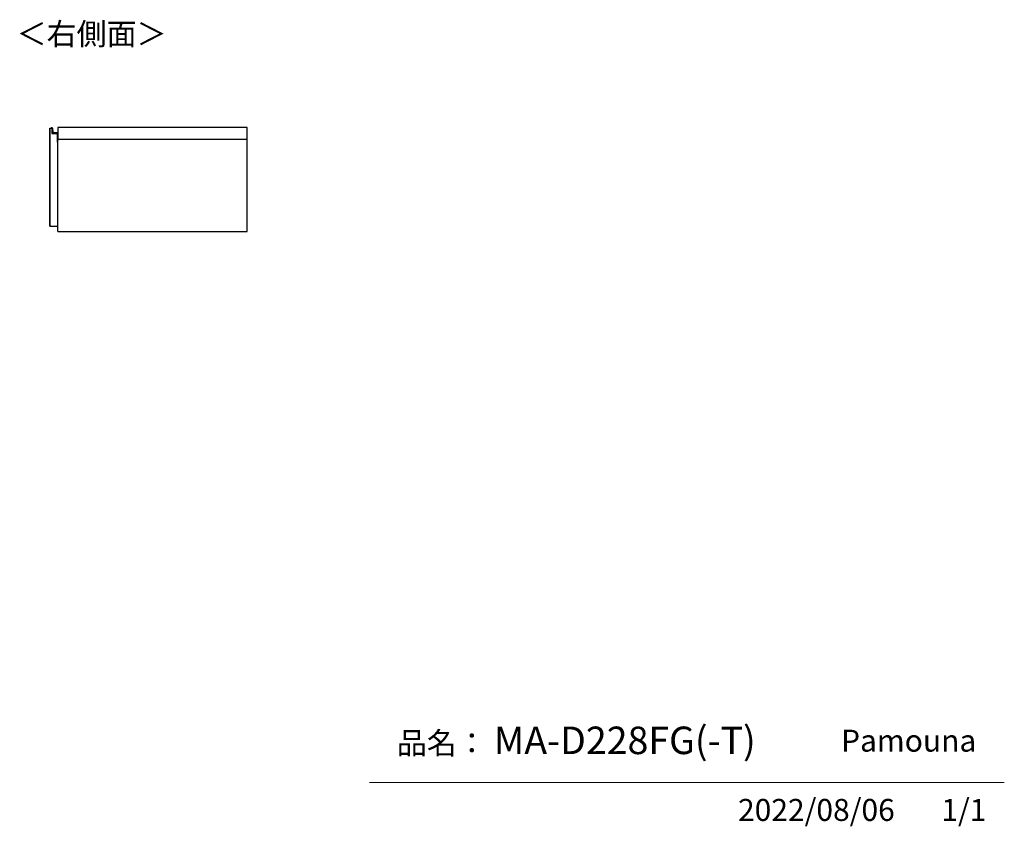
# Model space of a CAD drawing. Units: millimetres. Extents: x 209 to 6367, y -251 to 3174.
# Drawn here: x 3998 to 6367, y 153 to 2093 of the extents above; entities that cross this region are included whole.
import ezdxf

# ---------------------------------------------------------------- set-up
doc = ezdxf.new("R2010")
doc.units = ezdxf.units.MM
doc.layers.add('寸法', color=179, linetype='Continuous')
doc.styles.add('SLDTEXTSTYLE0', font='TXT', dxfattribs={"width": 0.75, "bigfont": 'bigfont'})

msp = doc.modelspace()

# ---------------------------------------------------------------- linework, layer by layer
at = {"color": 7, "linetype": 'Continuous', "lineweight": 25}
for p, q in [((4069.8, 1596.1), (4069.8, 1832.1)), ((4069.8, 1832.1), (4071.3, 1832.1)), ((4071.3, 1596.1), (4071.3, 1832.1)), ((4071.3, 1832.1), (4075.3, 1832.1)), ((4073.7, 1832.5), (4073.8, 1832.2)), ((4075.1, 1832.1), (4075.3, 1832.1)), ((4075.2, 1832.5), (4075.3, 1832.2)), ((4075.3, 1832.1), (4075.3, 1819.1)), ((4076.4, 1831.6), (4076.1, 1831.6)), ((4076.9, 1821.9), (4076.1, 1831.6)), ((4076.4, 1831.6), (4077.2, 1822)), ((4089.3, 1833.1), (4089.3, 1805.1)), ((4544.8, 1833.1), (4089.3, 1833.1)), ((4544.8, 1805.1), (4544.8, 1833.1)), ((4075.3, 1819.1), (4087.8, 1819.1)), ((4077.2, 1822), (4076.9, 1821.9)), ((4078.2, 1821.1), (4088.6, 1821.1)), ((4078.2, 1821.1), (4078.2, 1820.8)), ((4088.6, 1820.8), (4078.2, 1820.8)), ((4087.8, 1819.1), (4087.8, 1798.6)), ((4087.8, 1819.1), (4087.8, 1803.4)), ((4087.8, 1803.4), (4089.3, 1803.4)), ((4089.4, 1803.1), (4087.8, 1803.1)), ((4088.6, 1821.1), (4088.6, 1820.8)), ((4089.3, 1805.1), (4544.8, 1805.1)), ((4089.4, 1803.1), (4089.3, 1803.4)), ((4089.6, 1803.3), (4089.3, 1803.4)), ((4089.6, 1805.1), (4089.6, 1803.3)), ((4089.8, 1583.1), (4089.8, 1805.1)), ((4544.8, 1583.1), (4544.8, 1805.1)), ((4087.8, 1798.6), (4089.3, 1798.6)), ((4089.3, 1596.1), (4089.3, 1798.6)), ((4089.3, 1768.1), (4089.8, 1768.1)), ((4089.4, 1732.3), (4089.3, 1732.3)), ((4089.4, 1729), (4089.4, 1732.3)), ((4089.4, 1729), (4089.3, 1729)), ((4089.4, 1699.1), (4089.4, 1729)), ((4089.8, 1720.6), (4089.4, 1720.6)), ((4089.8, 1707.6), (4089.4, 1707.6)), ((4089.4, 1699.1), (4089.3, 1699.1)), ((4089.3, 1695.8), (4089.4, 1695.8)), ((4089.4, 1695.8), (4089.4, 1699.1)), ((4089.8, 1613.8), (4089.3, 1613.8)), ((4089.3, 1612.5), (4089.8, 1612.5)), ((4069.8, 1596.1), (4071.3, 1596.1)), ((4071.3, 1596.1), (4089.3, 1596.1)), ((4089.8, 1583.1), (4544.8, 1583.1))]:
    msp.add_line(p, q, dxfattribs=at)
at = {"color": 8, "linetype": 'Continuous', "lineweight": 25}
msp.add_line((4089.3, 1803.4), (4089.3, 1805.1), dxfattribs=at)
at = {"color": 7, "linetype": 'Continuous', "lineweight": 18}
msp.add_line((6366.6, 258.5), (4839.5, 258.5), dxfattribs=at)
at = {"color": 7, "linetype": 'Continuous', "lineweight": 25, "flags": 128}
for points in [[(4089.3, 1636.3), (4089.7, 1636.1), (4089.8, 1636)], [(4089.3, 1614.9), (4089.7, 1615.1), (4089.8, 1615.2)]]:
    msp.add_lwpolyline(points, dxfattribs=at)
at = {"color": 7, "linetype": 'Continuous', "lineweight": 25}
for centre, radius, start, end in [((4073.8, 1832.1), 0.5, 99.5766, 179.2015), ((4073.8, 1832.1), 0.2, 99.5766, 178.0034), ((4073.9, 1831.6), 1, 30, 99.5766), ((4075.3, 1832.1), 0.5, 99.5766, 179.2015), ((4075.3, 1832.1), 0.2, 99.5766, 178.0034), ((4075.4, 1831.6), 1, 4.9699, 99.5766), ((4075.4, 1831.6), 0.7, 4.9699, 99.5766), ((4078.2, 1822.1), 1.3, 184.9699, 270), ((4078.2, 1822.1), 1, 184.9699, 270), ((4088.6, 1820.1), 1, 45.573, 90), ((4088.6, 1820.1), 0.7, 0, 90), ((4089.4, 1803.3), 0.2, 270, 0)]:
    msp.add_arc(centre, radius, start, end, dxfattribs=at)
at = {"color": 8, "linetype": 'Continuous', "lineweight": 25}
msp.add_arc((4073.9, 1831.6), 0.7, 45.5847, 99.5766, dxfattribs=at)
at = {"color": 7, "linetype": 'Continuous', "lineweight": 25}
msp.add_open_spline([(4075.1, 1832.1), (4075.1, 1832.1), (4075, 1832.1), (4074.9, 1832.1), (4074.9, 1832.1), (4074.8, 1832.1), (4074.8, 1832.1), (4074.8, 1832.1)], degree=3, knots=[0, 0, 0, 0, 0.214851, 0.429658, 0.644355, 0.859017, 1, 1, 1, 1], dxfattribs=at)
at = {"color": 8, "linetype": 'Continuous', "lineweight": 25}
for points, knots in [([(4089.8, 1634.4), (4089.8, 1634.5), (4089.7, 1634.7), (4089.5, 1634.9), (4089.4, 1635), (4089.3, 1635.1)], [0, 0, 0, 0, 0.333531, 0.823123, 1, 1, 1, 1]), ([(4089.3, 1616.1), (4089.4, 1616.1), (4089.5, 1616.2), (4089.7, 1616.4), (4089.8, 1616.6), (4089.8, 1616.7)], [0, 0, 0, 0, 0.176853, 0.665793, 1, 1, 1, 1])]:
    msp.add_open_spline(points, degree=3, knots=knots, dxfattribs=at)

# ---------------------------------------------------------------- texts
at = {"color": 7, "linetype": 'Continuous', "lineweight": 0, "char_height": 52.92, "attachment_point": 1, "style": 'SLDTEXTSTYLE0'}
for s, insert in [('＜右側面＞', (3990.1, 2085)), ('品名：', (4904.9, 379.4)), ('Pamouna', (5973.8, 385.2))]:
    msp.add_mtext(s, dxfattribs=dict(at, insert=insert))
at = {"layer": '寸法', "color": 7, "insert": (5138.4, 392.6), "char_height": 66.146, "width": 322.461, "attachment_point": 1, "style": 'SLDTEXTSTYLE0'}
msp.add_mtext('MA-D228FG(-T)', dxfattribs=at)
at = {"layer": '寸法', "color": 7, "char_height": 52.92, "attachment_point": 1, "style": 'SLDTEXTSTYLE0'}
for s, insert in [('2022/08/06', (5725.9, 218.6)), ('1/1', (6215.1, 218.6))]:
    msp.add_mtext(s, dxfattribs=dict(at, insert=insert))

doc.saveas('drawing.dxf')
